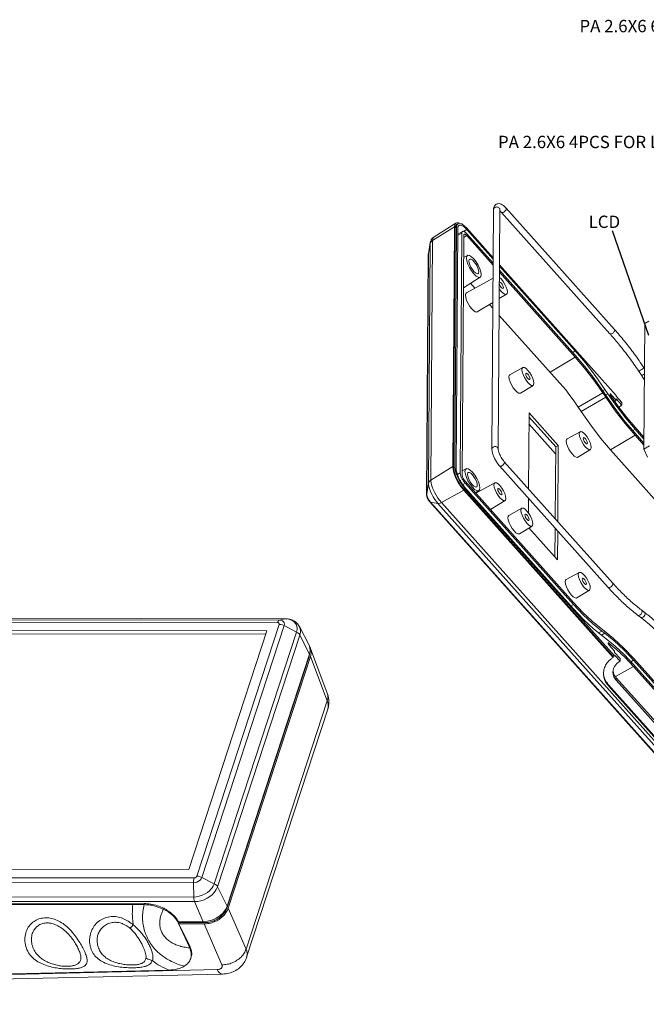
# Model space of a CAD drawing. Extents: x -151 to 1633, y -784 to 447.
# Drawn here: x 586 to 768, y -517 to -230 of the extents above; entities that cross this region are included whole.
import ezdxf

# ---------------------------------------------------------------- set-up
doc = ezdxf.new("R2010")
doc.units = 0
doc.header["$LTSCALE"] = 1.21
doc.header["$MEASUREMENT"] = 0
doc.layers.get('0').update_dxf_attribs({"linetype": 'CONTINUOUS', "lineweight": 9})
doc.styles.get("Standard").update_dxf_attribs({"font": 'Vrinda.ttf'})
doc.dimstyles.get("Standard").update_dxf_attribs({"dimtxt": 0.15625, "dimasz": 0.18, "dimexe": 0.18, "dimexo": 0.0625, "dimgap": 0.09, "dimtad": 0, "dimtih": 1, "dimtoh": 1, "dimdec": 4, "dimzin": 0, "dimdsep": 46, "dimtxsty": 'Standard', "dimcen": 0.09, "dimadec": 0, "dimazin": 0, "dimtp": 0.01, "dimtm": 0.01, "dimtfac": 1, "dimtdec": 4, "dimtofl": 0, "dimtmove": 0, "dimatfit": 0, "dimfxl": 0, "dimtolj": 1, "dimtzin": 0, "dimarcsym": 0})

msp = doc.modelspace()

# ---------------------------------------------------------------- linework, layer by layer
at = {"color": 7, "linetype": 'Continuous'}
for p, q in [((723.632, -285.211), (723.145, -355)), ((725.475, -285.22), (724.987, -355.013)), ((725.475, -285.22), (725.478, -285.148)), ((757.483, -321.407), (725.9, -286.041)), ((758.857, -320.18), (727.274, -284.814)), ((706.301, -293.143), (712.66, -289.147)), ((713.176, -289.044), (712.66, -289.147)), ((713.277, -289.304), (712.956, -289.71)), ((713.709, -289.225), (713.176, -289.044)), ((705.881, -294.236), (712.216, -290.299)), ((712.216, -290.299), (711.729, -360.093)), ((711.988, -360.384), (712.476, -290.59)), ((712.362, -360.168), (712.85, -290.375)), ((712.85, -290.375), (712.476, -290.59)), ((713.187, -290.754), (712.699, -360.543)), ((712.956, -289.71), (712.85, -290.375)), ((714.398, -292.11), (713.172, -292.792)), ((714.607, -291.596), (713.175, -292.387)), ((713.91, -361.899), (714.398, -292.11)), ((715.83, -291.028), (714.895, -291.58)), ((715.822, -292.257), (723.523, -300.881)), ((723.531, -299.651), (715.83, -291.028)), ((715.833, -290.685), (723.534, -299.309)), ((705.186, -295.195), (704.64, -298.231)), ((704.652, -298.083), (705.215, -294.837)), ((704.698, -364.988), (705.186, -295.195)), ((705.186, -295.195), (705.312, -294.83)), ((705.312, -294.83), (705.549, -294.503)), ((705.393, -364.029), (705.881, -294.236)), ((705.549, -294.503), (705.881, -294.236)), ((714.463, -362.518), (714.95, -292.728)), ((714.946, -293.344), (715.818, -292.818)), ((715.818, -292.818), (723.519, -301.441)), ((704.64, -298.231), (704.153, -368.024)), ((704.64, -298.231), (704.621, -298.435)), ((704.652, -298.083), (704.64, -298.231)), ((704.621, -298.435), (704.134, -368.228)), ((714.905, -299.212), (716.063, -298.586)), ((725.347, -303.488), (747.401, -328.183)), ((725.351, -302.928), (747.405, -327.623)), ((747.413, -326.394), (725.36, -301.699)), ((725.362, -301.356), (759.347, -339.411)), ((714.843, -307.986), (719.749, -304.967)), ((715.71, -309.521), (723.492, -305.218)), ((718.205, -308.142), (716.923, -306.706)), ((725.327, -306.426), (725.36, -306.396)), ((718.89, -315.027), (723.443, -312.283)), ((725.293, -311.168), (727.393, -309.903)), ((723.431, -313.994), (722.442, -312.886)), ((744.631, -337.733), (725.259, -316.041)), ((767.634, -318.398), (768.81, -317.719)), ((767.634, -318.398), (767.378, -355.017)), ((747.413, -326.394), (746.689, -326.821)), ((740.057, -332.611), (747.401, -328.183)), ((750.193, -330.912), (747.405, -327.623)), ((728.351, -333.348), (732.128, -331.259)), ((766.665, -333.511), (765.821, -332.25)), ((767.542, -331.509), (767.352, -331.224)), ((767.243, -333.305), (767.531, -333.123)), ((731.426, -338.672), (735.123, -336.444)), ((756.036, -337.606), (755.42, -337.965)), ((755.614, -338.298), (756.459, -339.559)), ((756.881, -338.868), (756.036, -337.606)), ((748.258, -342.816), (755.421, -338.613)), ((749.103, -344.077), (756.266, -339.874)), ((755.421, -338.613), (756.266, -339.874)), ((756.881, -338.868), (756.265, -339.226)), ((760.034, -342.742), (757.714, -339.498)), ((759.337, -340.778), (757.801, -339.059)), ((759.337, -340.778), (759.34, -340.394)), ((759.34, -340.394), (760.955, -342.203)), ((759.345, -339.629), (759.347, -339.411)), ((759.345, -339.629), (760.961, -341.438)), ((748.258, -342.816), (749.103, -344.077)), ((760.961, -341.438), (760.955, -342.203)), ((733.794, -366.583), (733.949, -344.422)), ((733.94, -345.681), (741.71, -354.382)), ((733.949, -344.422), (742.458, -353.95)), ((733.926, -347.652), (741.696, -356.353)), ((764.814, -349.184), (764.114, -349.597)), ((767.399, -352.077), (764.814, -349.184)), ((767.402, -351.517), (764.818, -348.623)), ((745.046, -352.042), (748.823, -349.953)), ((757.7, -355.256), (764.802, -350.973)), ((764.802, -350.973), (767.386, -353.867)), ((764.806, -350.413), (767.39, -353.307)), ((723.145, -354.994), (723.145, -355)), ((724.987, -355.015), (724.987, -355.013)), ((741.71, -354.382), (741.564, -375.283)), ((741.71, -354.382), (742.458, -353.95)), ((742.458, -353.95), (742.303, -376.111)), ((748.121, -357.367), (751.818, -355.139)), ((757.7, -355.256), (773.584, -373.043)), ((767.378, -355.017), (769.006, -354.076)), ((767.378, -355.017), (768.447, -357.316)), ((711.729, -360.093), (705.393, -364.029)), ((712.362, -360.168), (711.988, -360.384)), ((714.471, -361.354), (715.629, -360.727)), ((725.384, -359.931), (756.967, -395.297)), ((726.758, -358.704), (758.341, -394.07)), ((713.91, -361.899), (713.08, -362.361)), ((704.698, -364.988), (704.153, -368.024)), ((714.928, -366.97), (708.43, -370.558)), ((715.314, -364.918), (714.647, -365.312)), ((758.449, -415.704), (714.928, -366.97)), ((715.303, -366.49), (714.929, -366.706)), ((758.451, -415.441), (714.929, -366.706)), ((758.817, -415.216), (715.303, -366.49)), ((715.306, -366.148), (746.888, -401.513)), ((746.897, -400.284), (715.314, -364.918)), ((746.901, -399.723), (715.318, -364.358)), ((718.321, -367.721), (719.315, -367.109)), ((718.467, -367.884), (723.978, -364.837)), ((704.153, -368.024), (704.134, -368.228)), ((704.153, -368.024), (704.189, -368.363)), ((704.189, -368.363), (704.3, -368.765)), ((704.709, -369.645), (704.98, -370.064)), ((708.43, -370.558), (707.956, -369.989)), ((733.745, -373.581), (733.775, -369.327)), ((704.978, -370.276), (835.304, -516.211)), ((704.98, -370.064), (705.271, -370.429)), ((705.271, -370.429), (835.597, -516.364)), ((707.409, -370.815), (705.271, -370.429)), ((837.735, -516.75), (707.409, -370.815)), ((838.756, -516.492), (708.43, -370.558)), ((722.684, -372.607), (726.973, -370.022)), ((728.065, -374.338), (731.842, -372.25)), ((731.14, -379.663), (734.837, -377.435)), ((742.225, -387.289), (733.918, -377.988)), ((741.545, -378.028), (741.486, -386.462)), ((742.284, -378.855), (742.225, -387.289)), ((744.759, -393.032), (748.537, -390.944)), ((747.835, -398.357), (751.531, -396.129)), ((746.897, -400.284), (746.173, -400.712)), ((749.628, -402.615), (746.901, -399.723)), ((662.845, -404.417), (500.443, -404.198)), ((662.924, -404.407), (500.522, -404.188)), ((662.845, -404.417), (661.259, -404.836)), ((662.845, -404.417), (662.924, -404.407)), ((663.559, -404.465), (662.845, -404.417)), ((765.539, -403.349), (766.388, -403.984)), ((766.643, -401.874), (767.492, -402.509)), ((498.345, -405.316), (660.747, -405.535)), ((498.856, -404.617), (661.259, -404.836)), ((661.22, -406.073), (637.266, -479.406)), ((662.667, -406.437), (638.713, -479.77)), ((666.259, -408.296), (662.667, -406.437)), ((664.317, -404.636), (663.559, -404.465)), ((667.091, -406.696), (669.917, -412.175)), ((755.791, -407.914), (754.942, -407.279)), ((499.845, -407.757), (657.654, -407.97)), ((500.285, -408.726), (657.338, -408.937)), ((657.654, -407.97), (634.942, -477.501)), ((642.304, -481.629), (666.259, -408.296)), ((643.269, -482.513), (667.223, -409.18)), ((667.223, -409.18), (670.056, -414.791)), ((755.127, -408.017), (754.214, -408.562)), ((755.976, -408.652), (755.023, -409.221)), ((755.976, -408.652), (755.127, -408.017)), ((755.533, -409.636), (756.382, -410.271)), ((758.58, -410.186), (755.791, -407.914)), ((669.916, -412.174), (670.157, -412.808)), ((758.975, -412.383), (756.382, -410.271)), ((758.827, -413.848), (757.291, -412.129)), ((669.905, -415.433), (645.949, -488.773)), ((670.056, -414.791), (646.102, -488.125)), ((646.399, -488.76), (670.346, -415.447)), ((669.871, -415.358), (669.905, -415.433)), ((670.346, -415.447), (675.201, -428.36)), ((670.348, -413.142), (675.223, -426.109)), ((758.449, -415.704), (758.451, -415.441)), ((758.817, -415.216), (758.819, -414.997)), ((758.819, -414.997), (760.434, -416.806)), ((758.824, -414.232), (758.827, -413.848)), ((758.824, -414.232), (760.439, -416.041)), ((759.145, -421.301), (764.331, -418.305)), ((760.434, -416.806), (760.439, -416.041)), ((764.344, -416.515), (763.594, -416.958)), ((764.331, -418.305), (827.879, -489.463)), ((764.335, -417.745), (827.883, -488.903)), ((827.891, -487.674), (764.344, -416.515)), ((827.895, -487.113), (764.348, -415.955)), ((755.613, -420.347), (755.627, -420.011)), ((758.388, -419.787), (758.379, -420.003)), ((759.317, -421.599), (759.312, -422.364)), ((759.317, -421.599), (825.911, -496.169)), ((757.067, -423.992), (757.07, -423.659)), ((757.067, -423.992), (823.661, -498.561)), ((757.07, -423.659), (823.663, -498.229)), ((759.312, -422.364), (825.906, -496.934)), ((651.588, -500.647), (675.201, -428.36)), ((651.75, -503.027), (675.343, -430.797)), ((675.343, -430.799), (675.343, -430.797)), ((634.942, -477.501), (477.133, -477.289)), ((636.26, -481.366), (473.858, -481.147)), ((636.442, -479.942), (474.04, -479.724)), ((636.361, -485.495), (636.26, -481.366)), ((638.713, -479.77), (642.304, -481.629)), ((646.102, -488.125), (643.269, -482.513)), ((473.959, -485.277), (636.361, -485.495)), ((474.209, -486.626), (636.611, -486.844)), ((544.729, -487.274), (621.927, -487.378)), ((621.916, -487.722), (622.019, -487.407)), ((639.088, -492.688), (636.611, -486.844)), ((544.718, -487.618), (621.916, -487.722)), ((627.492, -489.042), (627.581, -488.772)), ((645.631, -489.142), (646.102, -488.125)), ((645.876, -488.612), (645.949, -488.773)), ((651.588, -500.647), (646.399, -488.76)), ((631.853, -493.001), (631.951, -492.701)), ((631.853, -493.001), (635.188, -500.332)), ((639.088, -492.688), (631.881, -492.678)), ((631.999, -492.678), (632.124, -492.954)), ((632.124, -492.954), (632.004, -493.323)), ((632.004, -493.323), (639.369, -493.333)), ((635.284, -500.037), (632.004, -493.323)), ((639.506, -492.964), (632.124, -492.954)), ((639.088, -492.688), (640.354, -492.575)), ((639.368, -492.663), (639.506, -492.964)), ((644.559, -505.22), (639.369, -493.333)), ((640.354, -492.575), (641.631, -492.238)), ((641.631, -492.238), (642.856, -491.695)), ((642.856, -491.695), (643.966, -490.973)), ((635.188, -500.332), (635.284, -500.037)), ((629.226, -506.769), (565.675, -508.299)), ((566.167, -508.43), (643.125, -506.649)), ((567.741, -509.713), (644.7, -507.932))]:
    msp.add_line(p, q, dxfattribs=at)
for points in [[(712.66, -289.147), (712.332, -289.576), (712.216, -290.299)], [(712.476, -290.59), (712.627, -289.824), (712.905, -289.52)], [(715.833, -290.685), (715.065, -289.929), (714.349, -289.43), (713.732, -289.22), (713.277, -289.304)], [(705.186, -295.195), (705.205, -294.905), (705.215, -294.839)], [(705.881, -294.236), (705.902, -293.912), (705.97, -293.608), (706.095, -293.346), (706.301, -293.143)], [(716.064, -298.586), (715.851, -298.813), (715.741, -299.371), (715.842, -300.164), (716.143, -301.116), (716.616, -302.134), (717.215, -303.117), (717.88, -303.969)], [(717.91, -299.597), (717.244, -298.958), (716.641, -298.596), (716.161, -298.546), (716.064, -298.586)], [(716.675, -299.669), (716.541, -299.815), (716.468, -300.185), (716.535, -300.711), (716.735, -301.341), (717.048, -302.015), (717.444, -302.666), (717.885, -303.231)], [(717.905, -300.334), (717.464, -299.912), (717.064, -299.672), (716.746, -299.639), (716.675, -299.669)], [(719.116, -303.897), (719.249, -303.75), (719.322, -303.381), (719.255, -302.855), (719.056, -302.224), (718.742, -301.55), (718.346, -300.899), (717.905, -300.334)], [(719.748, -304.967), (719.939, -304.752), (720.049, -304.195), (719.948, -303.401), (719.647, -302.449), (719.174, -301.432), (718.575, -300.449), (717.91, -299.597)], [(717.88, -303.969), (718.546, -304.607), (719.149, -304.969), (719.629, -305.019), (719.748, -304.967)], [(717.885, -303.231), (718.326, -303.654), (718.726, -303.894), (719.044, -303.927), (719.116, -303.897)], [(725.902, -305.537), (725.36, -305.018), (725.337, -305.004)], [(725.36, -306.396), (725.452, -306.378), (725.654, -306.466), (725.894, -306.685)], [(725.894, -306.685), (726.133, -307.001), (726.333, -307.364), (726.464, -307.716), (726.509, -308.007), (726.461, -308.194), (726.419, -308.23)], [(727.392, -309.902), (727.55, -309.726), (727.64, -309.273), (727.558, -308.628), (727.313, -307.855), (726.928, -307.028), (726.442, -306.23), (725.902, -305.537)], [(715.711, -309.521), (715.531, -309.716), (715.435, -310.197), (715.522, -310.882), (715.783, -311.703), (716.191, -312.582), (716.707, -313.429), (717.281, -314.164)], [(725.313, -308.358), (725.337, -308.397), (725.877, -309.09)], [(725.885, -307.942), (725.646, -307.625), (725.446, -307.263), (725.323, -306.933)], [(725.877, -309.09), (726.418, -309.608), (726.908, -309.902), (727.298, -309.943), (727.392, -309.902)], [(726.419, -308.23), (726.326, -308.248), (726.125, -308.161), (725.885, -307.942)], [(717.281, -314.164), (717.855, -314.714), (718.375, -315.026), (718.789, -315.07), (718.889, -315.027)], [(758.166, -321.34), (758.491, -321.098), (758.752, -320.797), (758.898, -320.494), (758.9, -320.251), (758.857, -320.18)], [(757.483, -321.407), (757.583, -321.472), (757.842, -321.473), (758.166, -321.34)], [(756.036, -337.606), (753.23, -333.603), (750.343, -329.848), (747.413, -326.394)], [(747.401, -328.183), (750.125, -331.397), (752.811, -334.889), (755.421, -338.613)], [(732.129, -331.259), (731.959, -331.442), (731.87, -331.895)], [(731.87, -331.895), (731.951, -332.54), (732.197, -333.314), (732.581, -334.14), (733.067, -334.939), (733.607, -335.631), (734.149, -336.15), (734.639, -336.444), (735.028, -336.485), (735.122, -336.444)], [(735.37, -335.815), (735.288, -335.17), (735.043, -334.397), (734.659, -333.57), (734.172, -332.771), (733.632, -332.079), (733.091, -331.56), (732.601, -331.266), (732.211, -331.226), (732.129, -331.259)], [(755.614, -338.298), (752.942, -334.486), (750.193, -330.912)], [(765.821, -332.25), (765.885, -332.266), (766.093, -332.201), (766.398, -332.044)], [(766.398, -332.044), (766.741, -331.827), (767.053, -331.591), (767.273, -331.385), (767.357, -331.248), (767.352, -331.224)], [(728.352, -333.348), (728.177, -333.536), (728.085, -334.001)], [(728.085, -334.001), (728.169, -334.663), (728.421, -335.457), (728.816, -336.306), (729.315, -337.126), (729.87, -337.838), (730.426, -338.37), (730.929, -338.672), (731.329, -338.714), (731.426, -338.672)], [(733, -333.162), (733.064, -332.958), (733.09, -332.938)], [(734.15, -334.772), (734.003, -334.779), (733.753, -334.622), (733.478, -334.314), (733.23, -333.914), (733.06, -333.503), (733, -333.162)], [(733.09, -332.938), (733.237, -332.931), (733.486, -333.088), (733.762, -333.397), (734.009, -333.796), (734.18, -334.207), (734.239, -334.549)], [(734.239, -334.549), (734.176, -334.753), (734.15, -334.772)], [(766.665, -333.511), (766.729, -333.527), (766.937, -333.462), (767.243, -333.305)], [(735.122, -336.444), (735.281, -336.268), (735.37, -335.815)], [(748.258, -342.816), (747.068, -341.076), (745.858, -339.38), (744.631, -337.733)], [(756.266, -339.874), (759.044, -343.837), (761.902, -347.553), (764.802, -350.973)], [(756.459, -339.559), (759.175, -343.434), (761.97, -347.069), (764.806, -350.413)], [(756.881, -338.868), (759.463, -342.551), (762.119, -346.005), (764.814, -349.184)], [(749.103, -344.077), (751.901, -348.068), (754.779, -351.811), (757.7, -355.256)], [(764.818, -348.623), (762.411, -345.797), (760.034, -342.742)], [(752.065, -354.509), (751.983, -353.864), (751.738, -353.091), (751.353, -352.264), (750.867, -351.466), (750.327, -350.773), (749.785, -350.254), (749.296, -349.96), (748.906, -349.92), (748.824, -349.953)], [(745.046, -352.042), (744.872, -352.23), (744.78, -352.695)], [(744.78, -352.695), (744.864, -353.357), (745.116, -354.151), (745.51, -355), (746.01, -355.82), (746.564, -356.532), (747.121, -357.064), (747.623, -357.366), (748.024, -357.408), (748.12, -357.366)], [(748.824, -349.953), (748.654, -350.136), (748.564, -350.589)], [(748.564, -350.589), (748.646, -351.234), (748.891, -352.008), (749.276, -352.834), (749.762, -353.633), (750.302, -354.326), (750.844, -354.844), (751.333, -355.138), (751.723, -355.179), (751.817, -355.138)], [(749.695, -351.856), (749.758, -351.652), (749.784, -351.632)], [(750.845, -353.466), (750.697, -353.473), (750.448, -353.316), (750.172, -353.008), (749.925, -352.608), (749.755, -352.197), (749.695, -351.856)], [(749.784, -351.632), (749.932, -351.625), (750.181, -351.782), (750.457, -352.091), (750.704, -352.49), (750.874, -352.901), (750.934, -353.243)], [(750.934, -353.243), (750.871, -353.447), (750.845, -353.466)], [(751.817, -355.138), (751.975, -354.962), (752.065, -354.509)], [(714.928, -366.97), (714.095, -365.925), (713.32, -364.728), (712.656, -363.461), (712.149, -362.211), (711.833, -361.062), (711.729, -360.093)], [(714.929, -366.706), (714.015, -365.534), (713.192, -364.183), (712.542, -362.784), (712.127, -361.475), (711.988, -360.384)], [(712.362, -360.168), (712.458, -361.059), (712.749, -362.115), (713.215, -363.265), (713.825, -364.429), (714.537, -365.53), (715.303, -366.49)], [(715.63, -360.727), (715.417, -360.955), (715.307, -361.512), (715.408, -362.306), (715.709, -363.258)], [(717.476, -361.738), (716.81, -361.1), (716.207, -360.738), (715.727, -360.688), (715.63, -360.727)], [(704.698, -364.988), (704.824, -364.623), (705.061, -364.297), (705.393, -364.029)], [(707.956, -369.989), (707.438, -369.278), (706.925, -368.466), (706.455, -367.601), (706.066, -366.758), (705.783, -366.013), (705.592, -365.382), (705.472, -364.845), (705.41, -364.396), (705.393, -364.029)], [(715.709, -363.258), (716.182, -364.275), (716.781, -365.258), (717.446, -366.111)], [(716.24, -361.811), (716.107, -361.957), (716.034, -362.326), (716.101, -362.852), (716.3, -363.483), (716.614, -364.157), (717.01, -364.808), (717.451, -365.373)], [(717.471, -362.476), (717.03, -362.053), (716.63, -361.813), (716.312, -361.78), (716.24, -361.811)], [(718.681, -366.038), (718.815, -365.892), (718.888, -365.523), (718.821, -364.997), (718.621, -364.366), (718.308, -363.692), (717.912, -363.041), (717.471, -362.476)], [(719.314, -367.109), (719.505, -366.894), (719.615, -366.337), (719.514, -365.543), (719.213, -364.591), (718.739, -363.574), (718.141, -362.591), (717.476, -361.738)], [(707.409, -370.815), (706.986, -370.308), (706.524, -369.673), (706.066, -368.949), (705.646, -368.177), (705.299, -367.423), (705.046, -366.759), (704.876, -366.195), (704.769, -365.716), (704.713, -365.315), (704.698, -364.988)], [(717.446, -366.111), (718.112, -366.749), (718.715, -367.111), (719.195, -367.161), (719.314, -367.109)], [(717.451, -365.373), (717.892, -365.796), (718.292, -366.036), (718.61, -366.069), (718.681, -366.038)], [(723.979, -364.837), (723.809, -365.02), (723.719, -365.473), (723.801, -366.118), (724.046, -366.891), (724.431, -367.718), (724.917, -368.516), (725.457, -369.209)], [(725.482, -365.657), (724.94, -365.138), (724.451, -364.844), (724.061, -364.803), (723.979, -364.837)], [(725.465, -368.061), (725.226, -367.745), (725.026, -367.382), (724.895, -367.03), (724.85, -366.739), (724.898, -366.552), (724.94, -366.516)], [(724.94, -366.516), (725.032, -366.498), (725.234, -366.585), (725.474, -366.804)], [(725.474, -366.804), (725.713, -367.121), (725.913, -367.483), (726.044, -367.835), (726.089, -368.126), (726.041, -368.313), (725.999, -368.35)], [(726.972, -370.022), (727.13, -369.846), (727.22, -369.393), (727.138, -368.748), (726.893, -367.974), (726.508, -367.148), (726.022, -366.349), (725.482, -365.657)], [(704.3, -368.765), (704.477, -369.202), (704.709, -369.645)], [(725.457, -369.209), (725.999, -369.728), (726.488, -370.022), (726.878, -370.062), (726.972, -370.022)], [(725.999, -368.35), (725.907, -368.368), (725.705, -368.28), (725.465, -368.061)], [(705.271, -370.429), (705.045, -370.337), (704.978, -370.276)], [(707.409, -370.815), (707.706, -370.818), (708.054, -370.73), (708.43, -370.558)], [(731.843, -372.25), (731.673, -372.433), (731.583, -372.886)], [(735.084, -376.806), (735.002, -376.161), (734.757, -375.387), (734.372, -374.561), (733.886, -373.762), (733.346, -373.069), (732.804, -372.551), (732.315, -372.257), (731.925, -372.216), (731.843, -372.25)], [(728.065, -374.338), (727.891, -374.527), (727.799, -374.992)], [(727.799, -374.992), (727.883, -375.654), (728.135, -376.448), (728.529, -377.297), (729.029, -378.117), (729.583, -378.828), (730.14, -379.361), (730.642, -379.663), (731.043, -379.704), (731.139, -379.663)], [(731.583, -372.886), (731.665, -373.531), (731.91, -374.304), (732.295, -375.131), (732.781, -375.929), (733.321, -376.622), (733.863, -377.141), (734.352, -377.435), (734.742, -377.475), (734.836, -377.435)], [(732.714, -374.152), (732.777, -373.948), (732.803, -373.929)], [(733.864, -375.763), (733.716, -375.769), (733.467, -375.613), (733.191, -375.304), (732.944, -374.905), (732.774, -374.494), (732.714, -374.152)], [(732.803, -373.929), (732.951, -373.922), (733.2, -374.079), (733.476, -374.387), (733.723, -374.787), (733.893, -375.198), (733.953, -375.539)], [(733.953, -375.539), (733.89, -375.743), (733.864, -375.763)], [(734.836, -377.435), (734.994, -377.259), (735.084, -376.806)], [(748.537, -390.944), (748.367, -391.127), (748.278, -391.58)], [(748.278, -391.58), (748.36, -392.225), (748.605, -392.998), (748.989, -393.825), (749.475, -394.624), (750.016, -395.316), (750.557, -395.835), (751.047, -396.129), (751.437, -396.169), (751.531, -396.129)], [(751.778, -395.5), (751.697, -394.855), (751.451, -394.081), (751.067, -393.255), (750.581, -392.456), (750.041, -391.764), (749.499, -391.245), (749.009, -390.951), (748.619, -390.91), (748.537, -390.944)], [(749.409, -392.846), (749.472, -392.642), (749.498, -392.623)], [(750.558, -394.457), (750.411, -394.464), (750.162, -394.307), (749.886, -393.998), (749.639, -393.599), (749.468, -393.188), (749.409, -392.846)], [(749.498, -392.623), (749.645, -392.616), (749.895, -392.773), (750.17, -393.081), (750.418, -393.481), (750.588, -393.892), (750.647, -394.233)], [(744.76, -393.033), (744.586, -393.221), (744.494, -393.686)], [(744.494, -393.686), (744.578, -394.348), (744.829, -395.142), (745.224, -395.991), (745.723, -396.811), (746.278, -397.522), (746.834, -398.055), (747.337, -398.357), (747.738, -398.398), (747.834, -398.357)], [(750.647, -394.233), (750.584, -394.437), (750.558, -394.457)], [(751.531, -396.129), (751.689, -395.953), (751.778, -395.5)], [(757.65, -395.23), (757.326, -395.363), (757.067, -395.361), (756.967, -395.297)], [(758.341, -394.07), (758.383, -394.141), (758.382, -394.384), (758.236, -394.686), (757.975, -394.988), (757.65, -395.23)], [(746.888, -401.513), (749.82, -404.621), (752.715, -407.341), (755.533, -409.636)], [(746.897, -400.284), (749.688, -403.243), (752.444, -405.833), (755.127, -408.017)], [(754.942, -407.279), (752.32, -405.145), (749.628, -402.615)], [(766.272, -403.331), (765.929, -403.447), (765.619, -403.397), (765.539, -403.349)], [(766.643, -401.874), (766.78, -402.03), (766.86, -402.35), (766.788, -402.722), (766.578, -403.072), (766.272, -403.331)], [(767.121, -403.966), (766.778, -404.082), (766.468, -404.033), (766.388, -403.984)], [(767.492, -402.509), (767.629, -402.666), (767.709, -402.986), (767.637, -403.358), (767.427, -403.708), (767.121, -403.966)], [(661.259, -404.836), (661.067, -404.952), (660.893, -405.19), (660.747, -405.535)], [(660.747, -405.535), (660.908, -405.553), (661.048, -405.607), (661.154, -405.693), (661.221, -405.804), (661.244, -405.934), (661.22, -406.073)], [(662.667, -406.437), (662.2, -406.239), (661.707, -406.115), (661.22, -406.073)], [(661.259, -404.836), (661.741, -404.891), (662.154, -405.051), (662.471, -405.306), (662.67, -405.637), (662.737, -406.023), (662.667, -406.437)], [(666.259, -408.296), (666.355, -407.938), (666.414, -407.554), (666.423, -407.142), (666.365, -406.702), (666.218, -406.241), (665.954, -405.772), (665.55, -405.321), (664.999, -404.93), (664.317, -404.636)], [(667.223, -409.18), (667.331, -408.779), (667.397, -408.349), (667.407, -407.887), (667.342, -407.395), (667.177, -406.878), (667.094, -406.702)], [(666.259, -408.296), (666.67, -408.553), (666.999, -408.855), (667.223, -409.18)], [(764.344, -416.515), (761.506, -413.507), (758.704, -410.874), (755.976, -408.652)], [(670.157, -412.808), (670.25, -413.774), (670.056, -414.791)], [(757.211, -411.503), (759.54, -413.462), (761.923, -415.739), (764.331, -418.305)], [(764.348, -415.955), (761.446, -412.878), (758.58, -410.186)], [(764.335, -417.745), (761.638, -414.885), (758.975, -412.383)], [(638.713, -479.77), (638.512, -480.184), (638.193, -480.569), (637.778, -480.9), (637.296, -481.153), (636.778, -481.312), (636.26, -481.366)], [(636.26, -481.366), (636.273, -480.856), (636.335, -480.371), (636.442, -479.942)], [(636.361, -485.495), (637.105, -485.449), (637.971, -485.282), (638.842, -484.991), (639.648, -484.603), (640.348, -484.153), (640.919, -483.684), (641.368, -483.223), (641.714, -482.784), (641.975, -482.371), (642.167, -481.987), (642.304, -481.629)], [(637.266, -479.406), (637.199, -479.544), (637.092, -479.674), (636.952, -479.786), (636.789, -479.871), (636.615, -479.925), (636.442, -479.942)], [(638.713, -479.77), (638.246, -479.573), (637.753, -479.449), (637.266, -479.406)], [(642.304, -481.629), (642.716, -481.887), (643.044, -482.188), (643.269, -482.513)], [(636.611, -486.844), (637.445, -486.793), (638.414, -486.605), (639.39, -486.28), (640.292, -485.845), (641.077, -485.341), (641.717, -484.816), (642.22, -484.299), (642.608, -483.807), (642.9, -483.345), (643.115, -482.915), (643.269, -482.513)], [(636.361, -485.495), (636.399, -485.996), (636.484, -486.456), (636.611, -486.844)], [(643.966, -490.973), (644.907, -490.107), (645.631, -489.142)]]:
    msp.add_lwpolyline(points, dxfattribs=at)
for points in [[(724.384, -283.689), (724.108, -283.901), (723.799, -284.354)], [(727.274, -284.815), (726.821, -284.353), (726.161, -283.846), (725.535, -283.568), (724.906, -283.516), (724.385, -283.688)], [(723.799, -284.354), (723.651, -284.906), (723.632, -285.211)], [(724.015, -284.614), (723.744, -284.861), (723.633, -285.178), (723.632, -285.211)], [(725.402, -284.93), (725.162, -284.662), (724.802, -284.503), (724.393, -284.486), (724.015, -284.614)], [(725.475, -285.22), (725.402, -284.93)], [(725.482, -285.12), (725.462, -285.129)], [(725.489, -285.61), (725.66, -285.791)], [(725.66, -285.791), (725.895, -286.045)], [(725.903, -286.039), (726, -286.106), (726.259, -286.108), (726.583, -285.974)], [(726.583, -285.974), (726.908, -285.733), (727.169, -285.431), (727.315, -285.129), (727.317, -284.885), (727.271, -284.817)], [(713.394, -289.958), (713.241, -290.29), (713.187, -290.754)], [(713.557, -289.81), (713.394, -289.958)], [(714.824, -290.106), (714.369, -289.844), (713.969, -289.731), (713.639, -289.769), (713.557, -289.81)], [(714.607, -291.596), (714.509, -291.681), (714.427, -291.861), (714.398, -292.11)], [(715.822, -292.257), (715.546, -291.976), (715.28, -291.761), (715.034, -291.62), (714.819, -291.559), (714.642, -291.579), (714.607, -291.596)], [(715.83, -291.028), (715.318, -290.506), (714.824, -290.106)], [(714.95, -292.728), (714.981, -292.537), (715.068, -292.42)], [(715.068, -292.42), (715.209, -292.393), (715.391, -292.455), (715.6, -292.603), (715.818, -292.818)], [(705.432, -294.138), (705.215, -294.837)], [(705.505, -293.993), (705.432, -294.138)], [(706.302, -293.143), (705.804, -293.567), (705.505, -293.993)], [(704.652, -298.083), (704.635, -298.203), (704.625, -298.321)], [(704.625, -298.321), (704.621, -298.435)], [(767.352, -331.224), (764.592, -327.288), (761.749, -323.59), (758.857, -320.18)], [(757.742, -321.699), (757.483, -321.407)], [(765.821, -332.25), (763.102, -328.371), (760.309, -324.74), (757.742, -321.699)], [(767.502, -334.742), (766.665, -333.511)], [(757.714, -339.498), (757.607, -339.31), (757.542, -339.128), (757.534, -338.989), (757.565, -338.938)], [(757.565, -338.938), (757.583, -338.926), (757.679, -338.951), (757.801, -339.059)], [(757.577, -339.226), (757.707, -339.129)], [(757.707, -339.129), (757.801, -339.059)], [(758.855, -341.093), (759.337, -340.778)], [(760.955, -342.203), (760.527, -342.481), (760.141, -342.796), (760.102, -342.832)], [(723.527, -354.403), (723.256, -354.65), (723.146, -354.968), (723.145, -354.994)], [(723.145, -354.994), (723.184, -355.538), (723.416, -356.507), (723.816, -357.516), (724.347, -358.511), (724.97, -359.429), (725.384, -359.931)], [(724.987, -355.013), (724.914, -354.72), (724.675, -354.451), (724.315, -354.293), (723.905, -354.276), (723.527, -354.403)], [(726.757, -358.703), (726.475, -358.364), (726.037, -357.74), (725.663, -357.095), (725.369, -356.474), (725.159, -355.909), (725.035, -355.435), (724.989, -355.089), (724.986, -355.015)], [(712.699, -360.543), (712.746, -361.12), (712.892, -361.787), (713.131, -362.519), (713.455, -363.289), (713.85, -364.066), (714.303, -364.82), (714.676, -365.364)], [(726.067, -359.864), (725.743, -359.997), (725.484, -359.996), (725.387, -359.928)], [(726.755, -358.707), (726.8, -358.775), (726.799, -359.018), (726.653, -359.321), (726.392, -359.623), (726.067, -359.864)], [(713.91, -361.899), (713.936, -362.21), (714.014, -362.57), (714.143, -362.964), (714.318, -363.379), (714.531, -363.797), (714.774, -364.203), (715.038, -364.582), (715.314, -364.918)], [(715.318, -364.358), (715.115, -364.105), (714.933, -363.834), (714.776, -363.553), (714.644, -363.267), (714.544, -362.99), (714.483, -362.735), (714.463, -362.518)], [(714.676, -365.364), (714.794, -365.523)], [(714.794, -365.523), (715.306, -366.148)], [(704.978, -370.276), (704.603, -369.767), (704.331, -369.218), (704.18, -368.709), (704.134, -368.228)], [(756.967, -395.297), (759.856, -398.361), (762.725, -401.057), (765.539, -403.349)], [(758.341, -394.07), (761.174, -397.073), (763.956, -399.686), (766.643, -401.874)], [(662.924, -404.407), (664.294, -404.573), (665.484, -405.046), (666.426, -405.772), (667.091, -406.696)], [(766.388, -403.984), (766.831, -404.321)], [(766.831, -404.321), (768.984, -406.098), (771.674, -408.624), (774.414, -411.528)], [(767.492, -402.509), (770.217, -404.728), (772.992, -407.337), (775.788, -410.301)], [(670.074, -412.594), (670.198, -412.807)], [(670.198, -412.807), (670.247, -412.906)], [(670.247, -412.906), (670.348, -413.142)], [(757.291, -412.129), (757.17, -411.964), (757.075, -411.776), (757.027, -411.603), (757.037, -411.486), (757.061, -411.464)], [(757.128, -411.56), (757.033, -411.626)], [(757.061, -411.464), (757.103, -411.45), (757.211, -411.503)], [(757.211, -411.503), (757.128, -411.56)], [(670.004, -415.071), (669.905, -415.433)], [(670.055, -414.79), (670.004, -415.071)], [(670.348, -413.142), (670.353, -413.155), (670.545, -414.261), (670.346, -415.447)], [(755.627, -420.011), (755.732, -419.319), (755.934, -418.648), (756.231, -418.001), (756.625, -417.379), (757.123, -416.783), (757.731, -416.22), (758.449, -415.704)], [(758.451, -415.441), (758.572, -415.363), (758.694, -415.288)], [(758.694, -415.288), (758.817, -415.216)], [(760.434, -416.806), (760.006, -417.084), (759.62, -417.399), (759.28, -417.744), (758.992, -418.114), (758.756, -418.508), (758.575, -418.924), (758.452, -419.353), (758.388, -419.787)], [(757.067, -423.992), (756.214, -422.762), (755.721, -421.401), (755.613, -420.347)], [(756.427, -422.799), (756.216, -422.425), (755.723, -421.052), (755.626, -420.344)], [(758.379, -420.003), (758.382, -420.174), (758.425, -420.563), (758.514, -420.949), (758.65, -421.327), (758.766, -421.573)], [(758.405, -419.626), (758.43, -419.798), (758.454, -419.925)], [(758.454, -419.925), (758.464, -419.972)], [(758.464, -419.972), (758.52, -420.184), (758.655, -420.562), (758.835, -420.927), (759.057, -421.275), (759.317, -421.599)], [(758.766, -421.573), (758.83, -421.692), (758.933, -421.864)], [(757.07, -423.659), (756.427, -422.799)], [(758.933, -421.864), (759.052, -422.04), (759.312, -422.364)], [(675.223, -426.109), (675.227, -426.119), (675.411, -427.205), (675.201, -428.36)], [(675.679, -428.304), (675.504, -427.039), (675.223, -426.109)], [(675.402, -430.594), (675.484, -429.52), (675.201, -428.36)], [(675.343, -430.799), (675.538, -430.071), (675.686, -428.564)], [(675.686, -428.564), (675.679, -428.304)], [(675.343, -430.797), (675.396, -430.618), (675.402, -430.594)], [(621.927, -487.378), (623.837, -487.543), (625.77, -488.021), (627.622, -488.785)], [(618.596, -487.718), (618.483, -489.849), (618.54, -491.838), (618.753, -493.626)], [(621.916, -487.722), (621.566, -489.763), (621.464, -491.67), (621.622, -493.541), (622.069, -495.426), (622.694, -497.043), (623.552, -498.646), (625.981, -501.614), (628.642, -503.59)], [(621.916, -487.722), (623.316, -487.811), (624.737, -488.068), (627.492, -489.042)], [(627.143, -489.888), (626.903, -490.563), (626.554, -491.953), (626.45, -493.272), (626.612, -494.551), (626.969, -495.605), (627.531, -496.615), (628.3, -497.55), (629.277, -498.38), (630.464, -499.079), (631.85, -499.639), (632.47, -499.827)], [(627.492, -489.042), (627.143, -489.888)], [(627.492, -489.042), (628.24, -489.434), (628.945, -489.865), (629.598, -490.332), (630.192, -490.828), (630.72, -491.349), (631.176, -491.889), (631.555, -492.442)], [(627.622, -488.785), (629.003, -489.597), (630.208, -490.545), (631.181, -491.588), (631.766, -492.462)], [(639.369, -493.333), (640.853, -493.179), (642.337, -492.723), (643.72, -491.997), (644.909, -491.05), (645.823, -489.946), (646.399, -488.76)], [(645.949, -488.773), (645.562, -489.63), (644.994, -490.432), (644.275, -491.154), (643.44, -491.775), (642.512, -492.281), (641.513, -492.659), (640.477, -492.892), (639.506, -492.964)], [(604.551, -505.61), (603.677, -506.026), (602.529, -506.292), (601.223, -506.428), (599.786, -506.457), (598.177, -506.378), (596.415, -506.163), (594.576, -505.776), (592.751, -505.183), (591.012, -504.338), (589.476, -503.197), (588.279, -501.746), (587.473, -499.931), (587.196, -497.882), (587.479, -495.953), (588.203, -494.325), (589.239, -493.083)], [(589.239, -493.083), (590.514, -492.212), (592.064, -491.683), (593.702, -491.562), (595.386, -491.838), (597.07, -492.494), (598.685, -493.515), (600.286, -494.957), (601.743, -496.669), (602.919, -498.351), (603.87, -499.96), (604.615, -501.465), (605.128, -502.826), (605.341, -503.987), (605.164, -504.919), (604.773, -505.434)], [(590.576, -494.228), (591.552, -493.545), (592.756, -493.133), (594.049, -493.059), (595.396, -493.306), (596.761, -493.859), (598.079, -494.676), (599.39, -495.792), (600.583, -497.118), (601.548, -498.449), (602.325, -499.744), (602.928, -500.977), (603.338, -502.117), (603.506, -503.134), (603.38, -504.013), (602.919, -504.713)], [(606.719, -495.07), (607.668, -493.572), (609.009, -492.359), (610.599, -491.559), (612.303, -491.199), (614.031, -491.278), (615.708, -491.755), (617.308, -492.571), (618.753, -493.626)], [(608.684, -495.916), (609.38, -494.786), (610.385, -493.843), (611.595, -493.195), (612.908, -492.886), (614.242, -492.909), (615.528, -493.233), (616.731, -493.818), (617.784, -494.585)], [(631.555, -492.442), (631.603, -492.521)], [(631.603, -492.521), (631.68, -492.657)], [(631.68, -492.657), (631.736, -492.761)], [(631.736, -492.761), (631.855, -493.006)], [(631.766, -492.462), (631.881, -492.678)], [(602.919, -504.713), (602.25, -505.158), (601.363, -505.458), (600.348, -505.62), (599.228, -505.665), (597.967, -505.591), (596.581, -505.372), (595.126, -504.982), (593.67, -504.396), (592.275, -503.591), (591.037, -502.555), (590.065, -501.3), (589.382, -499.76), (589.104, -498.054), (589.27, -496.481), (589.796, -495.194), (590.576, -494.228)], [(624.318, -503.979), (623.756, -504.897), (622.817, -505.493), (621.614, -505.85), (620.254, -506.041), (618.687, -506.115), (616.904, -506.072), (614.954, -505.887), (612.931, -505.514), (610.981, -504.909), (609.267, -504.047), (607.895, -502.929), (606.887, -501.554), (606.246, -499.912), (606.036, -498.27), (606.191, -496.674), (606.719, -495.07)], [(622.454, -503.285), (622.114, -504.13), (621.438, -504.703), (620.522, -505.052), (619.464, -505.234), (618.234, -505.29), (616.827, -505.218), (615.284, -504.994), (613.686, -504.588), (612.151, -503.976), (610.81, -503.168), (609.746, -502.192), (608.957, -501.042), (608.434, -499.7), (608.235, -498.386), (608.315, -497.135), (608.684, -495.916)], [(618.753, -493.626), (618.391, -494.015), (618.064, -494.338), (617.784, -494.585)], [(617.784, -494.585), (618.651, -495.428), (619.474, -496.417), (620.183, -497.416), (620.799, -498.403), (621.331, -499.369), (621.775, -500.299), (622.122, -501.178), (622.358, -501.99), (622.469, -502.705), (622.454, -503.285)], [(618.753, -493.626), (619.971, -494.732), (621.082, -495.953), (621.993, -497.141), (622.75, -498.302), (623.376, -499.433), (623.874, -500.522), (624.236, -501.55), (624.444, -502.495), (624.471, -503.318), (624.318, -503.979)], [(632.47, -499.827), (632.757, -499.903)], [(632.757, -499.903), (633.428, -500.058), (635.188, -500.332)], [(635.188, -500.332), (635.622, -501.893), (635.625, -502.647), (635.583, -502.961)], [(635.284, -500.037), (635.582, -500.789), (635.739, -501.532), (635.754, -502.251), (635.638, -502.89)], [(644.559, -505.22), (646.055, -505.095), (647.547, -504.658), (648.933, -503.938), (650.12, -502.984), (651.025, -501.862), (651.588, -500.647)], [(651.588, -500.647), (651.88, -501.78), (651.801, -502.853), (651.751, -503.023)], [(624.318, -503.979), (623.664, -503.842), (623.037, -503.609), (622.454, -503.285)], [(624.318, -503.979), (626.617, -505.577), (629.226, -506.769)], [(628.642, -503.59), (629.352, -503.99), (633.564, -505.671)], [(635.466, -503.424), (635.198, -504.038), (634.775, -504.652), (633.564, -505.671)], [(635.583, -502.961), (635.484, -503.366), (635.466, -503.424)], [(635.638, -502.89), (635.624, -502.937), (635.604, -503.001)], [(644.7, -507.932), (646.164, -507.776), (647.869, -507.246), (649.341, -506.384), (650.536, -505.237), (651.41, -503.87), (651.751, -503.022)], [(604.773, -505.434), (604.551, -505.61)], [(633.564, -505.671), (632.635, -506.126), (631.579, -506.462), (629.226, -506.769)], [(643.125, -506.649), (643.57, -506.605), (643.96, -506.495), (644.275, -506.323), (644.5, -506.099), (644.626, -505.831), (644.645, -505.534), (644.559, -505.22)], [(643.125, -506.649), (643.592, -507.337), (644.104, -507.772), (644.638, -507.932), (644.699, -507.932)]]:
    msp.add_spline(points, degree=3, dxfattribs=at)

# ---------------------------------------------------------------- texts
for s, p in [('PA 2.6X6 6PCS FOR PCB', (748.63, -233.58)), ('PA 2.6X6 4PCS FOR LCD', (724.911, -267.341)), ('LCD', (751.288, -290.593))]:
    msp.add_text(s, height=3.6).set_placement(p)

# ---------------------------------------------------------------- leaders
msp.add_leader([(768.781, -321.905), (758.246, -291.395)], dimstyle='Standard', override={"dimtxt": 0.18, "dimasz": 0.1875, "dimexe": 0.396, "dimexo": 0.1375, "dimgap": 0.09, "dimtad": 0, "dimcen": 0.198, "dimtp": 0, "dimtm": 0, "dimatfit": 3})

doc.saveas('drawing.dxf')
